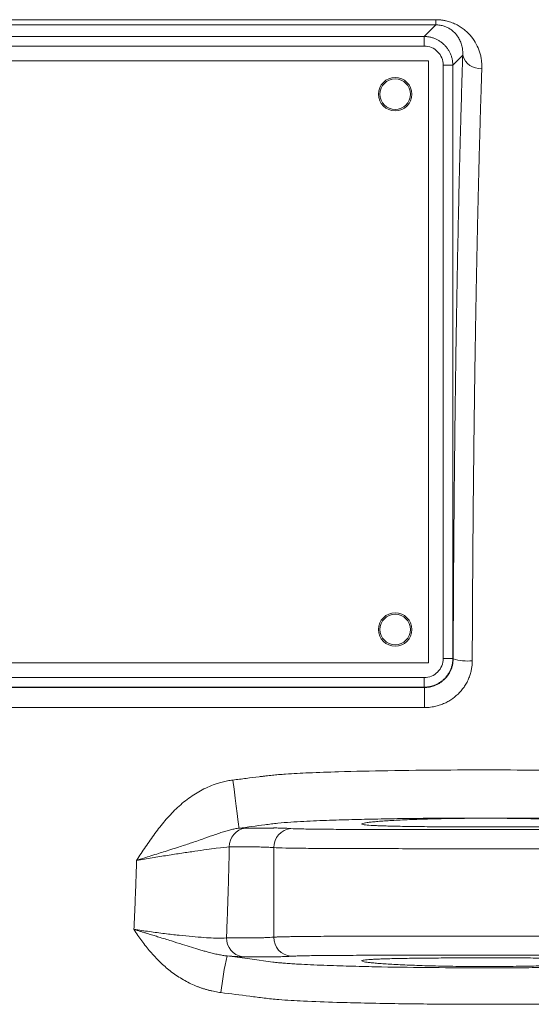
# Model space of a CAD drawing. Units: millimetres. Extents: x 0 to 1680, y 0 to 1188.
# Drawn here: x 493 to 546, y 818 to 921 of the extents above; entities that cross this region are included whole.
import ezdxf

# ---------------------------------------------------------------- set-up
doc = ezdxf.new("R2010")
doc.units = ezdxf.units.MM
doc.header["$LTSCALE"] = 4
doc.linetypes.add('SLD-Durchgehend', pattern=[0])

msp = doc.modelspace()

# ---------------------------------------------------------------- linework, layer by layer
at = {"color": 8, "linetype": 'SLD-Durchgehend', "lineweight": 0}
for p, q in [((459.7931, 921.484), (536.3089, 921.484)), ((536.3089, 920.9461), (459.7931, 920.9461)), ((536.3089, 920.9461), (535.0865, 919.7238)), ((536.3089, 920.9461), (536.3089, 921.484)), ((461.0155, 919.7238), (535.0865, 919.7238)), ((535.0865, 919.7238), (535.0865, 918.7244)), ((461.0155, 918.7244), (535.0865, 918.7244)), ((539.1263, 917.7672), (538.0847, 916.7256)), ((537.0853, 916.7256), (537.0853, 854.6545)), ((538.0847, 916.7256), (537.0853, 916.7256)), ((538.0847, 916.7256), (538.0847, 854.6545)), ((538.0847, 854.6545), (537.0853, 854.6545)), ((538.1251, 854.6142), (538.0847, 854.6545)), ((535.0865, 852.6557), (461.0155, 852.6557)), ((535.0865, 852.6557), (535.0865, 851.6564)), ((460.9887, 851.6296), (535.1133, 851.6296)), ((535.0865, 851.6564), (461.0155, 851.6564)), ((535.0865, 851.6564), (535.1133, 851.6296)), ((535.1133, 849.5213), (535.1133, 851.6296)), ((535.1133, 849.5213), (460.9887, 849.5213)), ((519.3347, 834.8736), (519.3347, 825.5065))]:
    msp.add_line(p, q, dxfattribs=at)
at = {"color": 7, "linetype": 'SLD-Durchgehend', "lineweight": 15}
for p, q in [((535.551, 917.1901), (460.551, 917.1901)), ((535.551, 854.1901), (535.551, 917.1901)), ((460.551, 854.1901), (535.551, 854.1901))]:
    msp.add_line(p, q, dxfattribs=at)
at = {"color": 8, "linetype": 'SLD-Durchgehend', "lineweight": 0, "flags": 128}
for points in [[(515.7023, 836.9044), (515.6878, 837.031), (515.6493, 837.3388), (515.5884, 837.8161), (515.5074, 838.4452), (515.4092, 839.2024), (515.2975, 840.0593), (515.1767, 840.9836), (515.0511, 841.9409)], [(514.4547, 823.5394), (516.8436, 823.2228), (519.2317, 822.9062)]]:
    msp.add_lwpolyline(points, dxfattribs=at)
at = {"color": 7, "linetype": 'SLD-Durchgehend', "lineweight": 15}
for centre, radius in [((532.051, 913.6901), 1.75), ((532.051, 913.6901), 1.6), ((532.051, 857.6901), 1.75), ((532.051, 857.6901), 1.6)]:
    msp.add_circle(centre, radius, dxfattribs=at)
at = {"color": 8, "linetype": 'SLD-Durchgehend', "lineweight": 0}
for centre, radius, start, end in [((540.9032, 918.2226), 1.8344, 194.375596, 276.946159), ((539.6714, 859.9425), 5.5482, 253.81675, 274.677621), ((516.6584, 834.9713), 1.9781, 98.91614, 180.796524), ((521.3173, 834.8938), 1.9828, 95.355206, 180.582695), ((516.3609, 825.4088), 1.9781, 179.203473, 261.08386), ((521.3173, 825.4863), 1.9828, 179.417305, 264.644794), ((545.769, 816.2432), 32.1531, 166.884149, 173.808712)]:
    msp.add_arc(centre, radius, start, end, dxfattribs=at)
for points, knots in [([(536.3089, 921.484), (536.3658, 921.4834), (536.4796, 921.4823), (536.6498, 921.4731), (536.819, 921.4584), (536.9874, 921.4377), (537.1548, 921.4111), (537.3213, 921.3786), (537.6164, 921.3102), (538.0336, 921.1787), (538.5313, 920.9538), (538.9878, 920.6823), (539.5274, 920.2754), (540.0812, 919.6982), (540.5793, 918.9325), (540.8594, 918.2534), (541.0117, 917.6901), (541.0874, 917.2665), (541.1292, 916.8367), (541.1265, 916.5471), (541.1251, 916.4017)], [0, 0, 0, 0, 0.01790651, 0.03576411, 0.05361884, 0.07151676, 0.08950361, 0.10762444, 0.12592333, 0.18742236, 0.25134926, 0.31257688, 0.37647121, 0.50167417, 0.62386272, 0.75131652, 0.81328765, 0.87523337, 0.93739214, 1, 1, 1, 1]), ([(539.1263, 917.7672), (539.1285, 917.8218), (539.1328, 917.9311), (539.1293, 918.0945), (539.1166, 918.2837), (539.0887, 918.4982), (539.0194, 918.8332), (538.8871, 919.2256), (538.6373, 919.6953), (538.3073, 920.116), (537.9102, 920.4512), (537.5299, 920.6719), (537.23, 920.7954), (536.9676, 920.8708), (536.7504, 920.9142), (536.5302, 920.9413), (536.3823, 920.9445), (536.3089, 920.9461)], [0, 0, 0, 0, 0.04155344, 0.08317705, 0.12487086, 0.18723391, 0.2493073, 0.38639892, 0.49906866, 0.63642163, 0.74878895, 0.81514626, 0.87384994, 0.90720599, 0.93899737, 0.96973914, 1, 1, 1, 1]), ([(535.0865, 919.7238), (535.1454, 919.7227), (535.2628, 919.7207), (535.4376, 919.7046), (535.6099, 919.6793), (535.7792, 919.6441), (535.9449, 919.5997), (536.1065, 919.5463), (536.2636, 919.4844), (536.4159, 919.4143), (536.5628, 919.3364), (536.7041, 919.2513), (536.8394, 919.1593), (536.9685, 919.0609), (537.0911, 918.9565), (537.2462, 918.8095), (537.426, 918.6093), (537.6167, 918.3445), (537.7799, 918.0558), (537.9123, 917.746), (538.0097, 917.4181), (538.0727, 917.076), (538.0807, 916.843), (538.0847, 916.7256)], [0, 0, 0, 0, 0.037540699, 0.074801132, 0.111781385, 0.148481543, 0.184901696, 0.221041935, 0.256902352, 0.292483043, 0.327784104, 0.362805637, 0.397547743, 0.432010527, 0.466194097, 0.500098563, 0.568160572, 0.637338791, 0.70763403, 0.779047058, 0.851578606, 0.925229367, 1, 1, 1, 1]), ([(537.0853, 916.7256), (537.0853, 916.9874), (537.0333, 917.2489), (536.8331, 917.7324), (536.685, 917.9541), (536.315, 918.3241), (536.0933, 918.4722), (535.6099, 918.6724), (535.3483, 918.7244), (535.0865, 918.7244)], [0, 0, 0, 0, 0.25, 0.25, 0.5, 0.5, 0.75, 0.75, 1, 1, 1, 1]), ([(538.1251, 854.6142), (538.1263, 854.9567), (538.1288, 855.6415), (538.1329, 856.6672), (538.1374, 857.6911), (538.1422, 858.7132), (538.1474, 859.7335), (538.1529, 860.7521), (538.1587, 861.7689), (538.1649, 862.7839), (538.1714, 863.7971), (538.1782, 864.8086), (538.1854, 865.8182), (538.1929, 866.8262), (538.2007, 867.8323), (538.2089, 868.8366), (538.2174, 869.8392), (538.2263, 870.84), (538.2456, 872.9385), (538.2778, 876.1134), (538.3272, 880.3238), (538.3825, 884.4729), (538.4438, 888.5558), (538.5108, 892.5638), (538.5834, 896.4876), (538.6616, 900.3228), (538.7297, 903.3649), (538.7844, 905.6624), (538.8238, 907.2522), (538.8641, 908.8202), (538.9054, 910.3665), (538.9476, 911.891), (538.9908, 913.3939), (539.035, 914.8746), (539.0801, 916.3353), (539.1109, 917.2897), (539.1263, 917.7672)], [0, 0, 0, 0, 0.01463369, 0.02925744, 0.04387258, 0.05848041, 0.07308227, 0.08767947, 0.10227334, 0.1168652, 0.13145637, 0.14604819, 0.16064197, 0.17523905, 0.18984074, 0.20444836, 0.21906324, 0.2336867, 0.24832006, 0.31127983, 0.37413676, 0.43699661, 0.49996515, 0.5629291, 0.62579056, 0.68865527, 0.751629, 0.77926395, 0.80686858, 0.83445176, 0.86202242, 0.88958947, 0.91716184, 0.94474846, 0.97235821, 1, 1, 1, 1]), ([(541.1251, 916.4017), (541.1168, 916.1515), (541.1003, 915.6515), (541.0758, 914.8938), (541.0517, 914.1316), (541.0279, 913.3644), (541.0044, 912.5923), (540.9811, 911.8156), (540.9582, 911.0342), (540.9357, 910.2484), (540.9134, 909.4582), (540.8914, 908.6637), (540.8698, 907.8651), (540.8484, 907.0624), (540.8274, 906.2558), (540.8067, 905.4453), (540.7863, 904.6311), (540.7662, 903.8132), (540.7464, 902.9918), (540.7269, 902.167), (540.7078, 901.3388), (540.6889, 900.5075), (540.6704, 899.673), (540.6521, 898.8354), (540.6342, 897.995), (540.6166, 897.1517), (540.5993, 896.3057), (540.5823, 895.4571), (540.5657, 894.606), (540.5493, 893.7525), (540.5332, 892.8966), (540.5175, 892.0385), (540.5021, 891.1782), (540.4869, 890.3159), (540.4721, 889.4517), (540.4576, 888.5856), (540.4379, 887.3806), (540.4136, 885.8308), (540.3852, 883.9286), (540.3582, 882.0145), (540.3326, 880.0894), (540.3083, 878.1541), (540.2854, 876.2093), (540.2639, 874.2559), (540.2437, 872.2946), (540.2249, 870.3261), (540.2074, 868.3514), (540.1914, 866.371), (540.1767, 864.3859), (540.1633, 862.3967), (540.1513, 860.4043), (540.1408, 858.4092), (540.1314, 856.4126), (540.1264, 855.079), (540.1238, 854.4128)], [0, 0, 0, 0, 0.01479173, 0.02955375, 0.04428607, 0.05898867, 0.07366157, 0.08830477, 0.10291826, 0.11750205, 0.13205613, 0.14658052, 0.1610752, 0.17554018, 0.18997547, 0.20438106, 0.21875695, 0.23310315, 0.24741966, 0.26170647, 0.27596359, 0.29019102, 0.30438876, 0.31855681, 0.33269517, 0.34680385, 0.36088284, 0.37493215, 0.38895177, 0.40294171, 0.41690197, 0.43083255, 0.44473346, 0.45860468, 0.47244623, 0.48625811, 0.50004031, 0.52985682, 0.55962237, 0.58933699, 0.61900069, 0.64861346, 0.67817534, 0.70768632, 0.73714643, 0.76655567, 0.79591406, 0.82522161, 0.85447834, 0.88368425, 0.91283935, 0.94194367, 0.97099722, 1, 1, 1, 1]), ([(535.0865, 852.6557), (535.3483, 852.6557), (535.6099, 852.7078), (536.0933, 852.9079), (536.315, 853.0561), (536.685, 853.426), (536.8331, 853.6477), (537.0333, 854.1312), (537.0853, 854.3927), (537.0853, 854.6545)], [0, 0, 0, 0, 0.25, 0.25, 0.5, 0.5, 0.75, 0.75, 1, 1, 1, 1]), ([(538.0847, 854.6545), (538.0837, 854.5956), (538.0816, 854.4782), (538.0655, 854.3034), (538.0402, 854.1311), (538.005, 853.9619), (537.9606, 853.7962), (537.9072, 853.6345), (537.8453, 853.4774), (537.7752, 853.3252), (537.6974, 853.1783), (537.6122, 853.037), (537.5202, 852.9016), (537.4218, 852.7726), (537.3174, 852.65), (537.1704, 852.4949), (536.9702, 852.315), (536.7054, 852.1243), (536.4168, 851.9611), (536.1069, 851.8287), (535.7791, 851.7314), (535.4369, 851.6684), (535.2039, 851.6604), (535.0865, 851.6564)], [0, 0, 0, 0, 0.03754023, 0.07480026, 0.11178019, 0.1484801, 0.18490007, 0.2210402, 0.25690058, 0.29248131, 0.32778248, 0.36280419, 0.39754655, 0.43200966, 0.46619363, 0.50009856, 0.56815971, 0.63733735, 0.7076323, 0.77904533, 0.85157716, 0.9252285, 1, 1, 1, 1]), ([(535.1133, 851.6296), (535.1714, 851.6305), (535.2872, 851.6323), (535.46, 851.6477), (535.6307, 851.6722), (535.7989, 851.7064), (535.964, 851.7497), (536.1256, 851.8021), (536.2832, 851.8632), (536.4363, 851.9325), (536.5845, 852.0099), (536.7275, 852.0949), (536.8648, 852.1872), (536.9961, 852.2862), (537.1212, 852.3917), (537.2774, 852.5387), (537.4574, 852.7374), (537.648, 852.999), (537.8122, 853.285), (537.9463, 853.5931), (538.0459, 853.9203), (538.1112, 854.2628), (538.1204, 854.4963), (538.1251, 854.6142)], [0, 0, 0, 0, 0.03687887, 0.07357683, 0.11009395, 0.14643033, 0.18258604, 0.21856118, 0.25435582, 0.28997006, 0.32540399, 0.3606577, 0.39573127, 0.43062481, 0.46533841, 0.49987217, 0.56719185, 0.63588515, 0.70595341, 0.77739788, 0.85021975, 0.92442011, 1, 1, 1, 1]), ([(540.1238, 854.4128), (540.1228, 854.3479), (540.1209, 854.2181), (540.1079, 854.024), (540.0877, 853.8306), (540.0594, 853.638), (540.0055, 853.3517), (539.907, 852.9756), (539.7373, 852.5207), (539.5231, 852.0842), (539.1815, 851.5349), (538.6547, 850.9143), (538.0174, 850.4086), (537.4569, 850.0831), (537.0151, 849.8807), (536.555, 849.7209), (536.1339, 849.6187), (535.7602, 849.5591), (535.4375, 849.5272), (535.2215, 849.5233), (535.1133, 849.5213)], [0, 0, 0, 0, 0.025164996, 0.05027012, 0.075356362, 0.100464806, 0.125636426, 0.188106424, 0.250645503, 0.313145583, 0.375746889, 0.500204304, 0.62533507, 0.687569672, 0.749909247, 0.812463292, 0.875104944, 0.916717221, 0.958292709, 1, 1, 1, 1]), ([(515.0511, 841.9409), (515.5169, 841.9993), (516.4364, 842.1147), (517.4709, 842.2446), (518.1544, 842.3302), (518.499, 842.3743), (518.8436, 842.416), (519.2869, 842.4625), (519.8625, 842.5127), (521.1325, 842.6044), (523.2246, 842.71), (526.7927, 842.8331), (531.5218, 842.935), (537.0758, 842.9934), (542.7429, 843.0071), (547.495, 842.9792), (551.355, 842.9313), (554.2583, 842.8776), (556.8974, 842.8127), (558.5682, 842.7522), (559.3596, 842.7236)], [0, 0, 0, 0, 0.03175427, 0.062676, 0.07051916, 0.07834562, 0.08617319, 0.09399923, 0.10849188, 0.12525095, 0.18011386, 0.25015947, 0.36672708, 0.50003984, 0.62582523, 0.75002806, 0.82145244, 0.88692057, 0.94643521, 1, 1, 1, 1]), ([(504.9672, 833.5409), (505.1246, 833.7767), (505.4394, 834.2482), (506.0703, 835.1909), (506.8786, 836.356), (507.9247, 837.6999), (509.0938, 838.9584), (510.3915, 840.0595), (511.5935, 840.815), (512.6015, 841.2906), (513.3096, 841.5535), (513.9423, 841.7355), (514.4943, 841.8606), (514.8658, 841.9142), (515.0511, 841.9409)], [0, 0, 0, 0, 0.062743784, 0.125490458, 0.250915456, 0.376182795, 0.501449255, 0.62953009, 0.750747271, 0.813490392, 0.875244737, 0.917182135, 0.958713687, 1, 1, 1, 1]), ([(515.7023, 836.9044), (516.6037, 837.0229), (517.7304, 837.1711), (518.9697, 837.3335), (519.4201, 837.3931), (520.0964, 837.4653), (521.5646, 837.5762), (523.8262, 837.6869), (526.5136, 837.78), (529.2295, 837.8492), (531.9341, 837.8999), (534.6791, 837.9364), (538.3031, 837.9674), (542.846, 837.977), (548.2832, 837.9441), (552.3691, 837.8818), (555.0869, 837.8183), (556.4577, 837.7808), (557.8077, 837.7383), (558.7129, 837.7028), (559.1534, 837.6855)], [0, 0, 0, 0, 0.06269669, 0.07837251, 0.08620493, 0.09402909, 0.12527693, 0.18772822, 0.25017689, 0.31071981, 0.37509563, 0.43673313, 0.50004916, 0.62503618, 0.75003401, 0.87502959, 0.90684908, 0.93752538, 0.96959778, 1, 1, 1, 1]), ([(515.7023, 836.9044), (515.6313, 836.8958), (515.4855, 836.8782), (515.2661, 836.8404), (515.0392, 836.794), (514.8053, 836.7383), (514.5642, 836.6743), (514.3155, 836.6022), (514.0588, 836.5229), (513.7941, 836.4371), (513.5207, 836.3451), (512.9703, 836.1555), (512.066, 835.8347), (510.8365, 835.409), (509.4446, 834.9499), (508.2765, 834.5754), (507.2433, 834.2515), (506.5034, 834.0203), (505.8193, 833.8068), (505.3148, 833.6494), (505.0568, 833.5689), (504.9672, 833.5409)], [0, 0, 0, 0, 0.0203718, 0.04179287, 0.06425151, 0.08774057, 0.11225896, 0.13781283, 0.1644167, 0.19204478, 0.22056396, 0.24996567, 0.36406621, 0.49991913, 0.61047399, 0.74949186, 0.80703816, 0.8746792, 0.93600585, 0.97779224, 1, 1, 1, 1]), ([(519.3037, 836.9255), (519.2869, 836.9253), (519.2727, 836.9255), (519.2419, 836.9255), (519.1958, 836.9255), (519.0882, 836.9255), (518.873, 836.9255), (518.4425, 836.9255), (517.5817, 836.9255), (516.8438, 836.9255), (516.3518, 836.9255)], [0, 0, 0, 0, 0.015625, 0.015625, 0.03125, 0.0625, 0.125, 0.25, 0.5, 1, 1, 1, 1]), ([(521.1323, 836.8679), (520.8395, 836.8853), (520.5459, 836.901), (520.0947, 836.9178), (519.9428, 836.9224), (519.7099, 836.9267), (519.6313, 836.9276), (519.5109, 836.9278), (519.4704, 836.9277), (519.4086, 836.9272), (519.3878, 836.927), (519.3459, 836.9264), (519.3231, 836.9257), (519.3037, 836.9255)], [0, 0, 0, 0, 0.5, 0.5, 0.75, 0.75, 0.875, 0.875, 0.9375, 0.9375, 0.96875, 0.96875, 1, 1, 1, 1]), ([(521.1323, 836.8679), (521.4409, 836.8496), (521.8371, 836.8363), (522.7951, 836.8148), (523.357, 836.8065), (524.3292, 836.7963), (524.6725, 836.7933), (525.3908, 836.7878), (525.7667, 836.7854), (526.9438, 836.7789), (527.7943, 836.7754), (529.1723, 836.771), (529.6476, 836.7697), (530.6153, 836.7673), (531.1096, 836.7662), (532.6236, 836.7634), (533.6741, 836.762), (535.3136, 836.7602), (535.8714, 836.7597), (536.988, 836.7589), (537.5493, 836.7585), (539.242, 836.7577), (540.3823, 836.7575), (542.1108, 836.7575), (542.6921, 836.7575), (543.8406, 836.7578), (544.41, 836.758), (546.1036, 836.7588), (547.2135, 836.7596), (548.8495, 836.7613), (549.3924, 836.762), (550.4521, 836.7635), (550.9696, 836.7643), (552.486, 836.7671), (553.4491, 836.7694), (554.8214, 836.7738), (555.2685, 836.7754), (556.1281, 836.779), (556.5394, 836.781), (557.7198, 836.7875), (558.4356, 836.7928), (559.4021, 836.8029), (559.7071, 836.8067), (560.2767, 836.8153), (560.5397, 836.82), (561.2639, 836.8363), (561.6611, 836.8496), (561.9697, 836.8679)], [0, 0, 0, 0, 0.0625, 0.0625, 0.125, 0.125, 0.15625, 0.15625, 0.1875, 0.1875, 0.25, 0.25, 0.28125, 0.28125, 0.3125, 0.3125, 0.375, 0.375, 0.40625, 0.40625, 0.4375, 0.4375, 0.5, 0.5, 0.53125, 0.53125, 0.5625, 0.5625, 0.625, 0.625, 0.65625, 0.65625, 0.6875, 0.6875, 0.75, 0.75, 0.78125, 0.78125, 0.8125, 0.8125, 0.875, 0.875, 0.90625, 0.90625, 0.9375, 0.9375, 1, 1, 1, 1]), ([(514.6805, 834.9438), (514.3918, 834.9265), (513.9373, 834.8798), (513.0108, 834.7655), (512.6671, 834.7206), (511.9182, 834.6189), (511.5124, 834.5618), (510.636, 834.435), (510.1725, 834.3662), (509.2107, 834.2205), (508.7103, 834.1433), (507.9295, 834.0207), (507.6642, 833.9787), (507.1323, 833.894), (506.8652, 833.8511), (506.0592, 833.7208), (505.5161, 833.6319), (504.9672, 833.5409)], [0, 0, 0, 0, 0.25, 0.25, 0.375, 0.375, 0.5, 0.5, 0.625, 0.625, 0.75, 0.75, 0.8125, 0.8125, 0.875, 0.875, 1, 1, 1, 1]), ([(514.383, 825.4363), (514.3976, 825.7868), (514.4269, 826.4877), (514.4676, 827.5409), (514.5059, 828.595), (514.5415, 829.6503), (514.5745, 830.7068), (514.605, 831.7643), (514.6329, 832.823), (514.6583, 833.8828), (514.6731, 834.5901), (514.6805, 834.9438)], [0, 0, 0, 0, 0.11119088, 0.2223387, 0.33345336, 0.44454477, 0.55562284, 0.66669748, 0.77777861, 0.88887615, 1, 1, 1, 1]), ([(514.6805, 834.9438), (515.0683, 834.9439), (515.844, 834.944), (516.8414, 834.9431), (517.5617, 834.945), (518.005, 834.9391), (518.3928, 834.9256), (518.8361, 834.9043), (519.1685, 834.8839), (519.3347, 834.8736)], [0, 0, 0, 0, 0.24999784, 0.49999567, 0.64285139, 0.7142788, 0.78570699, 0.89285198, 1, 1, 1, 1]), ([(563.7673, 834.8736), (563.4397, 834.8547), (563.0152, 834.8408), (562.2366, 834.8238), (561.9533, 834.8189), (561.3382, 834.8099), (561.0084, 834.806), (559.9616, 834.7954), (559.1846, 834.7899), (557.9013, 834.7831), (557.4538, 834.7811), (556.5183, 834.7773), (556.0313, 834.7756), (554.5363, 834.7711), (553.4863, 834.7687), (551.8323, 834.7658), (551.2678, 834.7649), (550.1115, 834.7634), (549.5191, 834.7627), (547.7335, 834.7609), (546.5218, 834.76), (544.6727, 834.7592), (544.051, 834.759), (542.797, 834.7587), (542.1623, 834.7587), (540.2749, 834.7587), (539.0298, 834.7589), (537.1817, 834.7598), (536.5689, 834.7601), (535.35, 834.761), (534.7411, 834.7615), (532.9517, 834.7633), (531.8055, 834.7648), (530.1541, 834.7678), (529.6151, 834.7689), (528.5601, 834.7713), (528.042, 834.7727), (526.5409, 834.7773), (525.6151, 834.7809), (524.3354, 834.7877), (523.9271, 834.7902), (523.1475, 834.7959), (522.7752, 834.7991), (521.7223, 834.8098), (521.1156, 834.8184), (520.0856, 834.8408), (519.6623, 834.8547), (519.3347, 834.8736)], [0, 0, 0, 0, 0.0625, 0.0625, 0.09375, 0.09375, 0.125, 0.125, 0.1875, 0.1875, 0.21875, 0.21875, 0.25, 0.25, 0.3125, 0.3125, 0.34375, 0.34375, 0.375, 0.375, 0.4375, 0.4375, 0.46875, 0.46875, 0.5, 0.5, 0.5625, 0.5625, 0.59375, 0.59375, 0.625, 0.625, 0.6875, 0.6875, 0.71875, 0.71875, 0.75, 0.75, 0.8125, 0.8125, 0.84375, 0.84375, 0.875, 0.875, 0.9375, 0.9375, 1, 1, 1, 1]), ([(504.6916, 826.3263), (504.7079, 826.6687), (504.7405, 827.3535), (504.7856, 828.3825), (504.828, 829.4125), (504.8674, 830.4434), (504.9038, 831.4751), (504.9374, 832.5075), (504.9573, 833.1965), (504.9672, 833.5409)], [0, 0, 0, 0, 0.14308772, 0.28609667, 0.429028, 0.57188285, 0.71466237, 0.8573677, 1, 1, 1, 1]), ([(504.6916, 826.3263), (505.2388, 826.243), (505.7806, 826.1642), (506.5854, 826.0527), (506.8522, 826.0166), (507.3837, 825.9467), (507.6489, 825.9127), (508.4316, 825.8154), (508.9328, 825.757), (509.8954, 825.6524), (510.3591, 825.6061), (511.2348, 825.5269), (511.6393, 825.4948), (512.3844, 825.4445), (512.7258, 825.4263), (513.6452, 825.3935), (514.0946, 825.4009), (514.383, 825.4363)], [0, 0, 0, 0, 0.125, 0.125, 0.1875, 0.1875, 0.25, 0.25, 0.375, 0.375, 0.5, 0.5, 0.625, 0.625, 0.75, 0.75, 1, 1, 1, 1]), ([(504.6916, 826.3263), (504.8067, 826.2903), (505.032, 826.2198), (505.363, 826.1167), (505.6795, 826.0184), (505.9817, 825.9247), (506.2698, 825.8356), (506.544, 825.7509), (506.8043, 825.6706), (507.0508, 825.5945), (507.6576, 825.4068), (508.5775, 825.1219), (509.7161, 824.7651), (510.707, 824.456), (511.459, 824.2274), (512.0452, 824.0571), (512.5178, 823.9265), (513.0075, 823.8009), (513.5141, 823.6876), (513.9932, 823.5974), (514.304, 823.5583), (514.4547, 823.5394)], [0, 0, 0, 0, 0.03325299, 0.06506259, 0.09548171, 0.1245524, 0.15230691, 0.1787689, 0.20395461, 0.22787411, 0.25054995, 0.38119129, 0.49940422, 0.59630856, 0.69007865, 0.73901937, 0.78543645, 0.84349718, 0.89868065, 0.95089774, 1, 1, 1, 1]), ([(513.8034, 819.7108), (513.697, 819.7253), (513.4842, 819.7542), (513.1669, 819.8104), (512.8513, 819.8759), (512.5375, 819.9517), (512.2254, 820.0375), (511.9151, 820.1333), (511.6066, 820.2393), (511.2998, 820.3553), (510.6527, 820.6228), (509.6855, 821.1185), (508.4926, 821.9383), (507.3914, 822.9024), (506.571, 823.7858), (505.9524, 824.5458), (505.523, 825.1149), (505.1002, 825.7119), (504.8321, 826.1151), (504.6916, 826.3263)], [0, 0, 0, 0, 0.02749039, 0.05497439, 0.08248089, 0.11003874, 0.13767659, 0.16542286, 0.19330566, 0.22135265, 0.24959104, 0.3731206, 0.49991735, 0.62165496, 0.75024407, 0.81095611, 0.87493414, 0.93448895, 1, 1, 1, 1]), ([(519.3347, 825.5065), (519.0596, 825.4899), (518.647, 825.4651), (518.1656, 825.4459), (517.8905, 825.4391), (517.6208, 825.4355), (517.053, 825.4374), (515.9526, 825.4357), (514.9844, 825.4361), (514.383, 825.4363)], [0, 0, 0, 0, 0.1666719, 0.25000508, 0.29167113, 0.33333714, 0.41341919, 0.63564016, 1, 1, 1, 1]), ([(519.3347, 825.5065), (519.3772, 825.5088), (519.4636, 825.5136), (519.6084, 825.5203), (519.768, 825.5267), (519.9444, 825.533), (520.1384, 825.5389), (520.3509, 825.5446), (520.5831, 825.5501), (520.8358, 825.5553), (521.1101, 825.5603), (521.4069, 825.5651), (521.7274, 825.5695), (522.0724, 825.5738), (522.6164, 825.5796), (523.426, 825.5866), (524.5921, 825.5941), (525.9737, 825.6006), (527.8633, 825.6073), (530.396, 825.6133), (533.6952, 825.618), (537.467, 825.6209), (540.1669, 825.6214), (542.9548, 825.6214), (545.6581, 825.6208), (549.4333, 825.618), (552.7338, 825.6132), (555.2658, 825.6072), (557.1535, 825.6005), (558.5328, 825.5939), (559.6965, 825.5865), (560.6143, 825.5785), (561.3402, 825.5702), (561.9192, 825.5618), (562.4199, 825.5525), (562.849, 825.5424), (563.2118, 825.5314), (563.5181, 825.5198), (563.6859, 825.5108), (563.7673, 825.5065)], [0, 0, 0, 0, 0.00800449, 0.01628439, 0.02483971, 0.03367046, 0.04277664, 0.05215825, 0.06181531, 0.07174781, 0.08195576, 0.09243915, 0.103198, 0.1142323, 0.12554205, 0.1530367, 0.18303425, 0.21553438, 0.25053677, 0.30597001, 0.36602722, 0.43070621, 0.50000463, 0.5003009, 0.56969687, 0.63445418, 0.69457044, 0.75004345, 0.78504281, 0.81753776, 0.84752796, 0.87501311, 0.89569409, 0.91543317, 0.93423035, 0.95208561, 0.96899897, 0.98497042, 1, 1, 1, 1]), ([(516.0544, 823.4546), (515.8835, 823.4546), (515.664, 823.4618), (515.131, 823.49), (514.8175, 823.511), (514.4547, 823.5394)], [0, 0, 0, 0, 0.5, 0.5, 1, 1, 1, 1]), ([(521.1323, 823.5122), (520.9764, 823.5033), (520.6822, 823.4866), (520.2672, 823.468), (519.9042, 823.4566), (519.595, 823.4509), (519.3942, 823.4534), (519.3037, 823.4546)], [0, 0, 0, 0, 0.26493158, 0.50000271, 0.69650586, 0.86325503, 1, 1, 1, 1]), ([(561.9697, 823.5122), (561.9288, 823.5145), (561.8457, 823.5192), (561.7069, 823.5258), (561.5545, 823.5321), (561.3868, 823.5382), (561.2033, 823.544), (561.0031, 823.5495), (560.6368, 823.5583), (560.0344, 823.5693), (558.8794, 823.5838), (557.0781, 823.5974), (554.5738, 823.6079), (551.5976, 823.6151), (548.4533, 823.6196), (545.038, 823.6221), (541.5667, 823.6229), (538.0952, 823.6222), (534.6784, 823.6196), (531.5319, 823.6152), (528.5526, 823.608), (526.0445, 823.5975), (524.2377, 823.584), (523.0772, 823.5694), (522.4113, 823.5573), (521.9497, 823.5457), (521.6311, 823.5355), (521.358, 823.5246), (521.2062, 823.5163), (521.1323, 823.5122)], [0, 0, 0, 0, 0.00817232, 0.01659816, 0.02527783, 0.03421163, 0.04339995, 0.05284325, 0.06254212, 0.09232753, 0.12501693, 0.1823923, 0.24991232, 0.30875431, 0.37480989, 0.43586631, 0.49971286, 0.56357366, 0.62462113, 0.69068409, 0.74953453, 0.81706139, 0.87445517, 0.90732167, 0.93725873, 0.95412096, 0.97019704, 0.98548947, 1, 1, 1, 1]), ([(519.2317, 822.9062), (519.3296, 822.8939), (519.5347, 822.8681), (519.8566, 822.8351), (520.2041, 822.8034), (520.6586, 822.7666), (521.2285, 822.7264), (522.1022, 822.6731), (523.2271, 822.6161), (525.0144, 822.5416), (527.2687, 822.4697), (530.8461, 822.3852), (535.3189, 822.321), (540.6865, 822.2921), (545.1716, 822.3043), (548.7496, 822.3372), (551.4606, 822.3751), (554.1311, 822.4273), (556.3788, 822.4867), (558.1384, 822.5455), (559.5029, 822.5999), (560.8306, 822.6617), (561.7234, 822.7189), (562.1459, 822.7459)], [0, 0, 0, 0, 0.00689879, 0.01446044, 0.02261205, 0.031285, 0.04632606, 0.06253253, 0.0924504, 0.12502185, 0.1875225, 0.25002989, 0.37503736, 0.50004634, 0.62505109, 0.68839336, 0.75003612, 0.81448118, 0.87500473, 0.90713301, 0.93749114, 0.97041996, 1, 1, 1, 1]), ([(562.4913, 818.9237), (562.2245, 818.9067), (561.6626, 818.8711), (560.7766, 818.8252), (559.8052, 818.781), (558.7483, 818.7396), (557.6061, 818.7005), (555.848, 818.6482), (553.4085, 818.5909), (549.3801, 818.5246), (544.2543, 818.4805), (539.1537, 818.4839), (535.0563, 818.5137), (531.9562, 818.552), (528.9295, 818.6066), (525.7315, 818.6884), (522.7392, 818.7962), (520.4585, 818.9249), (519.0926, 819.0431), (518.085, 819.1677), (516.3223, 819.3927), (514.811, 819.5836), (513.8034, 819.7108)], [0, 0, 0, 0, 0.01645289, 0.034652054, 0.05459871, 0.076293777, 0.099737974, 0.124931865, 0.184528835, 0.249895823, 0.372854638, 0.499951321, 0.56376151, 0.624996671, 0.690730432, 0.750043442, 0.821850862, 0.87498618, 0.890597602, 0.90622113, 0.937480854, 1, 1, 1, 1])]:
    msp.add_open_spline(points, degree=3, knots=knots, dxfattribs=at)
at = {"color": 7, "linetype": 'SLD-Durchgehend', "lineweight": 15}
for points in [[(541.551, 837.9472), (540.6918, 837.9472), (539.8471, 837.9426), (538.6006, 837.9291), (538.1886, 837.9235), (537.3717, 837.9101), (536.9658, 837.9023), (535.785, 837.8761), (535.0383, 837.8549), (533.9785, 837.818), (533.6342, 837.8047), (532.9719, 837.7769), (532.6568, 837.7624), (531.7577, 837.7173), (531.2197, 837.6852), (530.5072, 837.6348), (530.286, 837.6176), (529.8852, 837.5833), (529.523, 837.5491), (529.237, 837.5149), (528.9897, 837.481), (528.8849, 837.464), (528.6344, 837.4142), (528.5516, 837.3828), (528.5507, 837.3384), (528.571, 837.324), (528.6543, 837.2962), (528.7172, 837.2829), (528.9655, 837.245), (529.2106, 837.2223), (529.6982, 837.1914), (529.8822, 837.1817), (530.2844, 837.1634), (530.5028, 837.1549), (531.2083, 837.1311), (531.7453, 837.1174), (532.9581, 837.0935), (533.6161, 837.0836), (534.6721, 837.0711), (535.0359, 837.0673), (535.7878, 837.0605), (536.1776, 837.0575), (537.3595, 837.0495), (538.17, 837.0457), (539.4195, 837.0418), (539.8426, 837.0409), (540.6965, 837.0396), (541.1221, 837.0393), (542.3951, 837.0393), (543.2385, 837.0405), (544.4958, 837.0443), (544.9139, 837.0459), (545.729, 837.0498), (546.5277, 837.0544), (547.2943, 837.0604), (548.0445, 837.0671), (548.4132, 837.0709), (549.4816, 837.0835), (550.1368, 837.0934), (551.0367, 837.1111), (551.3227, 837.1175), (551.8661, 837.1314), (552.1223, 837.1388), (552.8312, 837.1627), (553.2308, 837.1806), (553.7204, 837.2114), (553.8658, 837.2223), (554.1141, 837.2453), (554.2174, 837.2574), (554.4658, 837.2951), (554.5503, 837.3226), (554.5513, 837.3674), (554.5303, 837.3829), (554.4475, 837.4144), (554.3855, 837.4305), (554.2211, 837.4633), (554.1186, 837.48), (553.8722, 837.514), (553.7274, 837.5314), (553.2386, 837.5831), (552.8399, 837.6173), (551.899, 837.6841), (551.3506, 837.7169), (550.1519, 837.7771), (549.4982, 837.8048), (548.4349, 837.842), (548.0654, 837.8537), (547.3144, 837.875), (546.5477, 837.8943), (545.7504, 837.9098), (544.9376, 837.9232), (544.5222, 837.9288), (543.2603, 837.9426), (542.4101, 837.9472), (541.551, 837.9472)], [(541.551, 822.4329), (540.6918, 822.4329), (539.8471, 822.4375), (538.6006, 822.451), (538.1886, 822.4566), (537.3717, 822.47), (536.9658, 822.4778), (535.785, 822.504), (535.0383, 822.5252), (533.9785, 822.5622), (533.6342, 822.5754), (532.9719, 822.6032), (532.6568, 822.6178), (531.7577, 822.6628), (531.2197, 822.6949), (530.5072, 822.7454), (530.286, 822.7625), (529.8852, 822.7968), (529.523, 822.8311), (529.237, 822.8652), (528.9897, 822.8992), (528.8849, 822.9161), (528.6344, 822.9659), (528.5516, 822.9973), (528.5507, 823.0418), (528.571, 823.0561), (528.6543, 823.0839), (528.7172, 823.0973), (528.9655, 823.1352), (529.2106, 823.1579), (529.6982, 823.1887), (529.8822, 823.1985), (530.2844, 823.2167), (530.5028, 823.2252), (531.2083, 823.249), (531.7453, 823.2627), (532.9581, 823.2866), (533.6161, 823.2965), (534.6721, 823.309), (535.0359, 823.3128), (535.7878, 823.3196), (536.1776, 823.3226), (537.3595, 823.3306), (538.17, 823.3344), (539.4195, 823.3383), (539.8426, 823.3393), (540.6965, 823.3405), (541.1221, 823.3409), (542.3951, 823.3409), (543.2385, 823.3396), (544.4958, 823.3358), (544.9139, 823.3342), (545.729, 823.3303), (546.5277, 823.3257), (547.2943, 823.3197), (548.0445, 823.313), (548.4132, 823.3092), (549.4816, 823.2966), (550.1368, 823.2867), (551.0367, 823.269), (551.3227, 823.2626), (551.8661, 823.2488), (552.1223, 823.2413), (552.8312, 823.2174), (553.2308, 823.1995), (553.7204, 823.1687), (553.8658, 823.1578), (554.1141, 823.1348), (554.2174, 823.1228), (554.4658, 823.085), (554.5503, 823.0576), (554.5513, 823.0127), (554.5303, 822.9972), (554.4475, 822.9658), (554.3855, 822.9497), (554.2211, 822.9168), (554.1186, 822.9001), (553.8722, 822.8661), (553.7274, 822.8487), (553.2386, 822.797), (552.8399, 822.7628), (551.899, 822.696), (551.3506, 822.6632), (550.1519, 822.603), (549.4982, 822.5753), (548.4349, 822.5381), (548.0654, 822.5265), (547.3144, 822.5052), (546.5477, 822.4858), (545.7504, 822.4704), (544.9376, 822.457), (544.5222, 822.4513), (543.2603, 822.4375), (542.4101, 822.4329), (541.551, 822.4329)]]:
    msp.add_open_spline(points, degree=3, knots=[0, 0, 0, 0, 0.03125, 0.03125, 0.046875, 0.046875, 0.0625, 0.0625, 0.09375, 0.09375, 0.109375, 0.109375, 0.125, 0.125, 0.15625, 0.15625, 0.171875, 0.171875, 0.1875, 0.203125, 0.203125, 0.21875, 0.21875, 0.25, 0.25, 0.265625, 0.265625, 0.28125, 0.28125, 0.3125, 0.3125, 0.328125, 0.328125, 0.34375, 0.34375, 0.375, 0.375, 0.40625, 0.40625, 0.421875, 0.421875, 0.4375, 0.4375, 0.46875, 0.46875, 0.484375, 0.484375, 0.5, 0.5, 0.53125, 0.53125, 0.546875, 0.546875, 0.5625, 0.578125, 0.578125, 0.59375, 0.59375, 0.625, 0.625, 0.640625, 0.640625, 0.65625, 0.65625, 0.6875, 0.6875, 0.703125, 0.703125, 0.71875, 0.71875, 0.75, 0.75, 0.765625, 0.765625, 0.78125, 0.78125, 0.796875, 0.796875, 0.8125, 0.8125, 0.84375, 0.84375, 0.875, 0.875, 0.90625, 0.90625, 0.921875, 0.921875, 0.9375, 0.953125, 0.953125, 0.96875, 0.96875, 1, 1, 1, 1], dxfattribs=at)
at = {"color": 8, "linetype": 'SLD-Durchgehend', "lineweight": 0}
for points in [[(515.7023, 836.9044), (515.9657, 836.9184), (516.183, 836.9255), (516.3518, 836.9255)], [(519.3037, 823.4546), (518.2215, 823.4545), (517.1383, 823.4545), (516.0544, 823.4546)]]:
    msp.add_open_spline(points, degree=3, dxfattribs=at)

doc.saveas('drawing.dxf')
